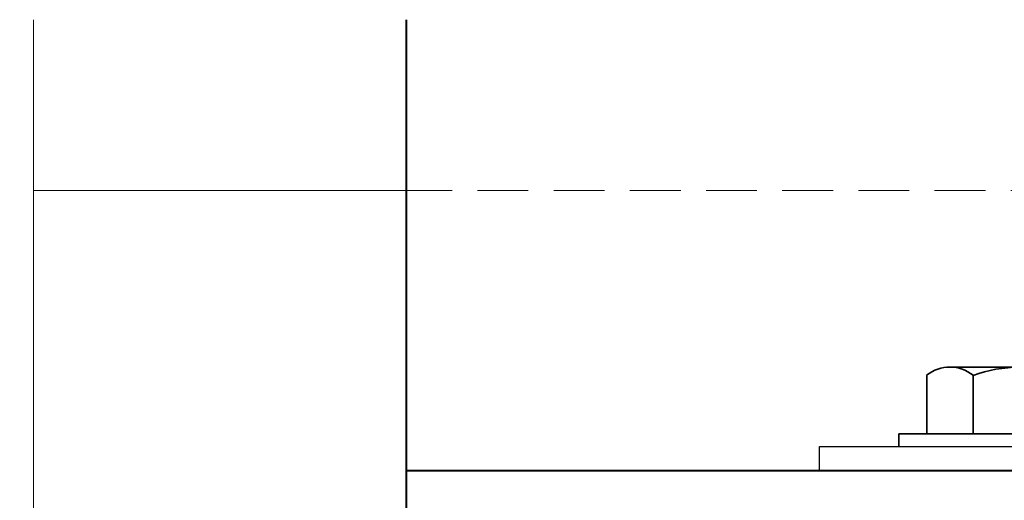
# Model space of a CAD drawing. Extents: x 450 to 3647, y -4884 to -3354.
# Drawn here: x 609 to 732, y -3655 to -3595 of the extents above; entities that cross this region are included whole.
import ezdxf

# ---------------------------------------------------------------- set-up
doc = ezdxf.new("R2010")
doc.units = 0
doc.linetypes.add('CENTER2', pattern=[1.125, 0.75, -0.125, 0.125, -0.125])
doc.linetypes.add('HIDDEN', pattern=[9.525, 6.35, -3.175])
doc.layers.add('SCREW', color=2, linetype='CONTINUOUS')
doc.layers.add('STRUC', color=4, linetype='CONTINUOUS')
for name, color, linetype, lineweight in [('TCL01 thick', 6, 'CONTINUOUS', 20), ('TCL02 thin', 1, 'CONTINUOUS', 25), ('TCL06 text', 7, 'CONTINUOUS', 20), ('TCL07 dim', 7, 'CONTINUOUS', 20), ('TCL09 extrusion', 3, 'CONTINUOUS', 40), ('TCL10 parts', 2, 'CONTINUOUS', 35)]:
    doc.layers.add(name, color=color, linetype=linetype, lineweight=lineweight)
doc.styles.get("Standard").update_dxf_attribs({"font": 'isocpeur.ttf', "width": 0.8})

# ---------------------------------------------------------------- blocks, each defined once
blk = doc.blocks.new('*U21')
at = {"layer": 'TCL01 thick', "color": 6}
blk.add_lwpolyline([(-3.5, -215.85), (-3.5, -3.81), (-5.4, -1.9), (-1.6, 1.9), (-3.5, 3.81), (-3.5, 65)], dxfattribs=at)
blk = doc.blocks.new('slab fixing plan')
at = {"layer": 'SCREW'}
blk.add_lwpolyline([(2159.52, -4701.6), (2159.52, -4704.6), (2109.52, -4704.6), (2109.52, -4701.6)], close=True, dxfattribs=at)
at = {"layer": 'STRUC', "color": 1, "linetype": 'CENTER2'}
blk.add_line((2134.52, -4689.63), (2134.52, -4762.96), dxfattribs=at)
at = {"layer": 'TCL01 thick', "linetype": 'HIDDEN'}
blk.add_line((2177.89, -4669.61), (2057.89, -4669.61), dxfattribs=at)
at = {"layer": 'TCL09 extrusion'}
for p, q in [((2057.89, -4716.6), (2057.89, -4648.25)), ((2177.89, -4716.6), (2177.89, -4649.18)), ((2057.89, -4704.6), (2177.89, -4704.6)), ((2057.89, -4716.6), (2177.89, -4716.6))]:
    blk.add_line(p, q, dxfattribs=at)
at = {"layer": 'TCL10 parts', "ltscale": 0.5}
for p, q in [((2125.82, -4691.66), (2143.22, -4691.66)), ((2122.92, -4692.69), (2122.92, -4700)), ((2128.72, -4692.69), (2128.72, -4700)), ((2140.32, -4692.69), (2140.32, -4700)), ((2146.12, -4692.69), (2146.12, -4700)), ((2119.45, -4700), (2149.59, -4700)), ((2119.45, -4701.6), (2119.45, -4700)), ((2122.92, -4700), (2146.12, -4700)), ((2149.59, -4700), (2149.59, -4701.6))]:
    blk.add_line(p, q, dxfattribs=at)
at = {"layer": 'TCL10 parts'}
blk.add_lwpolyline([(2119.02, -4719.6), (2119.02, -4716.6), (2150.02, -4716.6), (2150.02, -4719.6)], close=True, dxfattribs=at)
at = {"layer": 'TCL10 parts', "ltscale": 0.5}
for centre, radius, start, end in [((2125.82, -4696.28), 4.62, 51.069, 128.931), ((2134.52, -4708.59), 16.92, 69.9563, 110.0437), ((2143.22, -4696.28), 4.62, 51.069, 128.931)]:
    blk.add_arc(centre, radius, start, end, dxfattribs=at)
at = {"layer": 'TCL06 text', "insert": (2152, -4670.55), "char_height": 4, "width": 40.1055, "attachment_point": 1}
blk.add_mtext('SLAB EDGE', dxfattribs=at)
blk = doc.blocks.new('*U93')
at = {"layer": 'TCL01 thick'}
blk.add_line((-55.38, 209.5), (-102, 209.5), dxfattribs=at)
at = {"layer": 'TCL06 text'}
blk.add_blockref('slab fixing plan', (-2113.27, 4879.1), dxfattribs=at)

msp = doc.modelspace()

# ---------------------------------------------------------------- block references
at = {"layer": 'TCL02 thin'}
msp.add_blockref('*U93', (713.13, -3826.07), dxfattribs=at)
at = {"layer": 'TCL07 dim', "rotation": 180}
msp.add_blockref('*U21', (607.63, -3811.07), dxfattribs=at)

doc.saveas('drawing.dxf')
